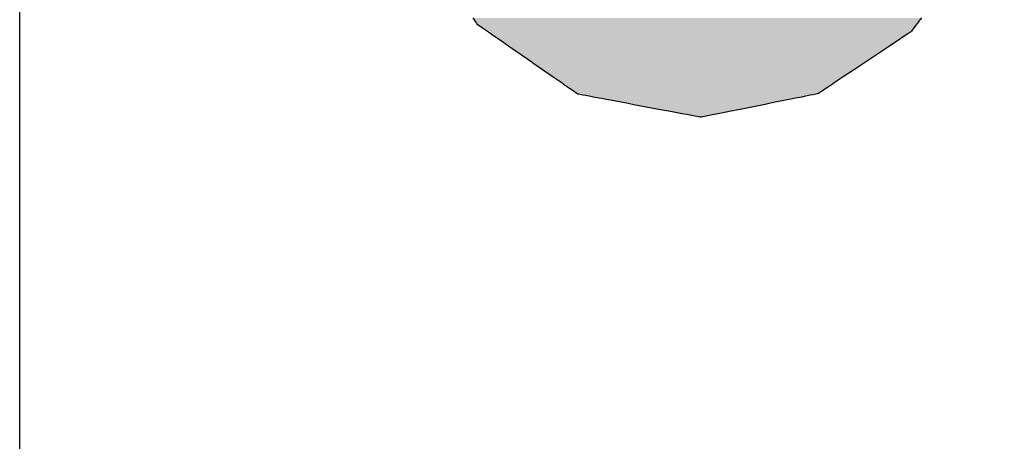
# Model space of a CAD drawing. Extents: x 8 to 172, y 77 to 218.
# Drawn here: x 154 to 165, y 108 to 113 of the extents above; entities that cross this region are included whole.
import ezdxf

# ---------------------------------------------------------------- set-up
doc = ezdxf.new("R2010")
doc.units = 0
doc.layers.add('EBENE_1', color=160, linetype='CONTINUOUS')

# ---------------------------------------------------------------- blocks, each defined once
blk = doc.blocks.new('*U5')
at = {"layer": 'EBENE_1', "color": 7, "linetype": 'CONTINUOUS'}
for p, q in [((17.0488, -8.7537), (17.0557, -8.7637)), ((17.0557, -8.7637), (17.0564, -8.7647)), ((17.0564, -8.7647), (17.0588, -8.7681)), ((18.266, -8.7647), (18.2634, -8.7681)), ((18.2667, -8.7637), (18.266, -8.7647)), ((18.2742, -8.7537), (18.2667, -8.7637)), ((17.0588, -8.7681), (17.0603, -8.7703)), ((17.0603, -8.7703), (17.0635, -8.7727)), ((17.0635, -8.7727), (17.0752, -8.7808)), ((17.0752, -8.7808), (17.0755, -8.781)), ((17.0755, -8.781), (17.0889, -8.7903)), ((17.0889, -8.7903), (17.092, -8.7924)), ((17.092, -8.7924), (17.0942, -8.7939)), ((18.2448, -8.7924), (18.2426, -8.7939)), ((18.2468, -8.7903), (18.2448, -8.7924)), ((18.2538, -8.781), (18.2468, -8.7903)), ((18.2539, -8.7808), (18.2538, -8.781)), ((18.26, -8.7727), (18.2539, -8.7808)), ((18.2617, -8.7703), (18.26, -8.7727)), ((18.2634, -8.7681), (18.2617, -8.7703)), ((17.0942, -8.7939), (17.0994, -8.7975)), ((17.0994, -8.7975), (17.1138, -8.8075)), ((17.1138, -8.8075), (17.1188, -8.8109)), ((17.1188, -8.8109), (17.1338, -8.8213)), ((18.217, -8.8109), (18.2013, -8.8213)), ((18.2221, -8.8075), (18.217, -8.8109)), ((18.2371, -8.7975), (18.2221, -8.8075)), ((18.2426, -8.7939), (18.2371, -8.7975)), ((17.1338, -8.8213), (17.1474, -8.8308)), ((17.1474, -8.8308), (17.158, -8.8381)), ((17.158, -8.8381), (17.2108, -8.8747)), ((18.1762, -8.8381), (18.1213, -8.8747)), ((18.1872, -8.8308), (18.1762, -8.8381)), ((18.2013, -8.8213), (18.1872, -8.8308)), ((17.2108, -8.8747), (17.2133, -8.8765)), ((17.2133, -8.8765), (17.2423, -8.8965)), ((17.2423, -8.8965), (17.2687, -8.9148)), ((18.0885, -8.8965), (18.061, -8.9148)), ((18.1186, -8.8765), (18.0885, -8.8965)), ((18.1213, -8.8747), (18.1186, -8.8765)), ((17.2687, -8.9148), (17.2716, -8.9169)), ((17.2716, -8.9169), (17.2929, -8.9316)), ((18.058, -8.9169), (18.0359, -8.9316)), ((18.061, -8.9148), (18.058, -8.9169)), ((17.2929, -8.9316), (17.2971, -8.9345)), ((17.2971, -8.9345), (17.3128, -8.9454)), ((17.3128, -8.9454), (17.3173, -8.9485)), ((17.3173, -8.9485), (17.3273, -8.9554)), ((18.0104, -8.9485), (18.0001, -8.9554)), ((18.0151, -8.9454), (18.0104, -8.9485)), ((18.0314, -8.9345), (18.0151, -8.9454)), ((18.0359, -8.9316), (18.0314, -8.9345)), ((17.3273, -8.9554), (17.3306, -8.9577)), ((17.3306, -8.9577), (17.3342, -8.9602)), ((17.3342, -8.9602), (17.3347, -8.9606)), ((17.3347, -8.9606), (17.3354, -8.961)), ((17.3354, -8.961), (17.3369, -8.9613)), ((17.3369, -8.9613), (17.3375, -8.9614)), ((17.3375, -8.9614), (17.3413, -8.9621)), ((17.3413, -8.9621), (17.3499, -8.9638)), ((17.3499, -8.9638), (17.3576, -8.9652)), ((17.3576, -8.9652), (17.3716, -8.9679)), ((17.3716, -8.9679), (17.3825, -8.9699)), ((17.3825, -8.9699), (17.4007, -8.9733)), ((17.4007, -8.9733), (17.4139, -8.9758)), ((17.4139, -8.9758), (17.4352, -8.9798)), ((17.4352, -8.9798), (17.45, -8.9826)), ((17.8981, -8.9798), (17.8841, -8.9826)), ((17.918, -8.9758), (17.8981, -8.9798)), ((17.9304, -8.9733), (17.918, -8.9758)), ((17.9475, -8.9699), (17.9304, -8.9733)), ((17.9577, -8.9679), (17.9475, -8.9699)), ((17.9708, -8.9652), (17.9577, -8.9679)), ((17.978, -8.9638), (17.9708, -8.9652)), ((17.9862, -8.9621), (17.978, -8.9638)), ((17.9896, -8.9614), (17.9862, -8.9621)), ((17.99, -8.9613), (17.9896, -8.9614)), ((17.9909, -8.961), (17.99, -8.9613)), ((17.9924, -8.9606), (17.9909, -8.961)), ((17.9929, -8.9602), (17.9924, -8.9606)), ((17.9966, -8.9577), (17.9929, -8.9602)), ((18.0001, -8.9554), (17.9966, -8.9577)), ((17.45, -8.9826), (17.4731, -8.987)), ((17.4731, -8.987), (17.4888, -8.9899)), ((17.4888, -8.9899), (17.5518, -9.0018)), ((17.5518, -9.0018), (17.5669, -9.0046)), ((17.5669, -9.0046), (17.5886, -9.0087)), ((17.7745, -9.0046), (17.7542, -9.0087)), ((17.7887, -9.0018), (17.7745, -9.0046)), ((17.8477, -8.9899), (17.7887, -9.0018)), ((17.8625, -8.987), (17.8477, -8.9899)), ((17.8841, -8.9826), (17.8625, -8.987)), ((17.5886, -9.0087), (17.6022, -9.0113)), ((17.6022, -9.0113), (17.6211, -9.0148)), ((17.6211, -9.0148), (17.6325, -9.017)), ((17.6325, -9.017), (17.6475, -9.0198)), ((17.6475, -9.0198), (17.6558, -9.0213)), ((17.6558, -9.0213), (17.6657, -9.0232)), ((17.6657, -9.0232), (17.6702, -9.0241)), ((17.6702, -9.0241), (17.6712, -9.0242)), ((17.6743, -9.0247), (17.6712, -9.0242)), ((17.6768, -9.0242), (17.6743, -9.0247)), ((17.6776, -9.0241), (17.6768, -9.0242)), ((17.6819, -9.0232), (17.6776, -9.0241)), ((17.6911, -9.0213), (17.6819, -9.0232)), ((17.699, -9.0198), (17.6911, -9.0213)), ((17.713, -9.017), (17.699, -9.0198)), ((17.7237, -9.0148), (17.713, -9.017)), ((17.7414, -9.0113), (17.7237, -9.0148)), ((17.7542, -9.0087), (17.7414, -9.0113))]:
    blk.add_line(p, q, dxfattribs=at)
for points in [[(17.0488, -8.7537), (17.0557, -8.7637), (18.2667, -8.7637)], [(17.0557, -8.7637), (17.0564, -8.7647), (18.266, -8.7647)], [(17.0564, -8.7647), (17.0588, -8.7681), (18.2634, -8.7681)], [(17.0588, -8.7681), (17.0603, -8.7703), (18.2617, -8.7703)], [(17.0603, -8.7703), (17.0635, -8.7727), (18.26, -8.7727)], [(17.0635, -8.7727), (17.0752, -8.7808), (18.2539, -8.7808)], [(17.0752, -8.7808), (17.0755, -8.781), (18.2538, -8.781)], [(17.0755, -8.781), (17.0889, -8.7903), (18.2468, -8.7903)], [(17.0889, -8.7903), (17.092, -8.7924), (18.2448, -8.7924)], [(17.092, -8.7924), (17.0942, -8.7939), (18.2426, -8.7939)], [(17.0942, -8.7939), (17.0994, -8.7975), (18.2371, -8.7975)], [(17.0994, -8.7975), (17.1138, -8.8075), (18.2221, -8.8075)], [(17.1138, -8.8075), (17.1188, -8.8109), (18.217, -8.8109)], [(17.1188, -8.8109), (17.1338, -8.8213), (18.2013, -8.8213)], [(17.1338, -8.8213), (17.1474, -8.8308), (18.1872, -8.8308)], [(17.1474, -8.8308), (17.158, -8.8381), (18.1762, -8.8381)], [(17.158, -8.8381), (17.2108, -8.8747), (18.1213, -8.8747)], [(17.2108, -8.8747), (17.2133, -8.8765), (18.1186, -8.8765)], [(17.2133, -8.8765), (17.2423, -8.8965), (18.0885, -8.8965)], [(17.2423, -8.8965), (17.2687, -8.9148), (18.061, -8.9148)], [(17.2687, -8.9148), (17.2716, -8.9169), (18.058, -8.9169)], [(17.2716, -8.9169), (17.2929, -8.9316), (18.0359, -8.9316)], [(17.2929, -8.9316), (17.2971, -8.9345), (18.0314, -8.9345)], [(17.2971, -8.9345), (17.3128, -8.9454), (18.0151, -8.9454)], [(17.3128, -8.9454), (17.3173, -8.9485), (18.0104, -8.9485)], [(17.3173, -8.9485), (17.3273, -8.9554), (18.0001, -8.9554)], [(17.3273, -8.9554), (17.3306, -8.9577), (17.9966, -8.9577)], [(17.3306, -8.9577), (17.3342, -8.9602), (17.9929, -8.9602)], [(17.3342, -8.9602), (17.3347, -8.9606), (17.9924, -8.9606)], [(17.3347, -8.9606), (17.3354, -8.961), (17.9909, -8.961)], [(17.3354, -8.961), (17.3369, -8.9613), (17.99, -8.9613)], [(17.3369, -8.9613), (17.3375, -8.9614), (17.9896, -8.9614)], [(17.3375, -8.9614), (17.3413, -8.9621), (17.9862, -8.9621)], [(17.3413, -8.9621), (17.3499, -8.9638), (17.978, -8.9638)], [(17.3499, -8.9638), (17.3576, -8.9652), (17.9708, -8.9652)], [(17.3576, -8.9652), (17.3716, -8.9679), (17.9577, -8.9679)], [(17.3716, -8.9679), (17.3825, -8.9699), (17.9475, -8.9699)], [(17.3825, -8.9699), (17.4007, -8.9733), (17.9304, -8.9733)], [(17.4007, -8.9733), (17.4139, -8.9758), (17.918, -8.9758)], [(17.4139, -8.9758), (17.4352, -8.9798), (17.8981, -8.9798)], [(17.4352, -8.9798), (17.45, -8.9826), (17.8841, -8.9826)], [(17.45, -8.9826), (17.4731, -8.987), (17.8625, -8.987)], [(17.4731, -8.987), (17.4888, -8.9899), (17.8477, -8.9899)], [(17.4888, -8.9899), (17.5518, -9.0018), (17.7887, -9.0018)], [(17.5518, -9.0018), (17.5669, -9.0046), (17.7745, -9.0046)], [(17.5669, -9.0046), (17.5886, -9.0087), (17.7542, -9.0087)], [(17.5886, -9.0087), (17.6022, -9.0113), (17.7414, -9.0113)], [(17.6022, -9.0113), (17.6211, -9.0148), (17.7237, -9.0148)], [(17.6211, -9.0148), (17.6325, -9.017), (17.713, -9.017)], [(17.6325, -9.017), (17.6475, -9.0198), (17.699, -9.0198)], [(17.6475, -9.0198), (17.6558, -9.0213), (17.6911, -9.0213)], [(17.6558, -9.0213), (17.6657, -9.0232), (17.6819, -9.0232)], [(17.6657, -9.0232), (17.6702, -9.0241), (17.6776, -9.0241)], [(17.6702, -9.0241), (17.6712, -9.0242), (17.6768, -9.0242)]]:
    blk.add_solid(points, dxfattribs=at)
at = {"layer": 'EBENE_1', "color": 7, "linetype": 'CONTINUOUS', "extrusion": (0, 0, -1)}
for points in [[(-17.0488, -8.7537), (-18.2742, -8.7537), (-18.2667, -8.7637)], [(-17.0557, -8.7637), (-18.2667, -8.7637), (-18.266, -8.7647)], [(-17.0564, -8.7647), (-18.266, -8.7647), (-18.2634, -8.7681)], [(-17.0588, -8.7681), (-18.2634, -8.7681), (-18.2617, -8.7703)], [(-17.0603, -8.7703), (-18.2617, -8.7703), (-18.26, -8.7727)], [(-17.0635, -8.7727), (-18.26, -8.7727), (-18.2539, -8.7808)], [(-17.0752, -8.7808), (-18.2539, -8.7808), (-18.2538, -8.781)], [(-17.0755, -8.781), (-18.2538, -8.781), (-18.2468, -8.7903)], [(-17.0889, -8.7903), (-18.2468, -8.7903), (-18.2448, -8.7924)], [(-17.092, -8.7924), (-18.2448, -8.7924), (-18.2426, -8.7939)], [(-17.0942, -8.7939), (-18.2426, -8.7939), (-18.2371, -8.7975)], [(-17.0994, -8.7975), (-18.2371, -8.7975), (-18.2221, -8.8075)], [(-17.1138, -8.8075), (-18.2221, -8.8075), (-18.217, -8.8109)], [(-17.1188, -8.8109), (-18.217, -8.8109), (-18.2013, -8.8213)], [(-17.1338, -8.8213), (-18.2013, -8.8213), (-18.1872, -8.8308)], [(-17.1474, -8.8308), (-18.1872, -8.8308), (-18.1762, -8.8381)], [(-17.158, -8.8381), (-18.1762, -8.8381), (-18.1213, -8.8747)], [(-17.2108, -8.8747), (-18.1213, -8.8747), (-18.1186, -8.8765)], [(-17.2133, -8.8765), (-18.1186, -8.8765), (-18.0885, -8.8965)], [(-17.2423, -8.8965), (-18.0885, -8.8965), (-18.061, -8.9148)], [(-17.2687, -8.9148), (-18.061, -8.9148), (-18.058, -8.9169)], [(-17.2716, -8.9169), (-18.058, -8.9169), (-18.0359, -8.9316)], [(-17.2929, -8.9316), (-18.0359, -8.9316), (-18.0314, -8.9345)], [(-17.2971, -8.9345), (-18.0314, -8.9345), (-18.0151, -8.9454)], [(-17.3128, -8.9454), (-18.0151, -8.9454), (-18.0104, -8.9485)], [(-17.3173, -8.9485), (-18.0104, -8.9485), (-18.0001, -8.9554)], [(-17.3273, -8.9554), (-18.0001, -8.9554), (-17.9966, -8.9577)], [(-17.3306, -8.9577), (-17.9966, -8.9577), (-17.9929, -8.9602)], [(-17.3342, -8.9602), (-17.9929, -8.9602), (-17.9924, -8.9606)], [(-17.3347, -8.9606), (-17.9924, -8.9606), (-17.9909, -8.961)], [(-17.3354, -8.961), (-17.9909, -8.961), (-17.99, -8.9613)], [(-17.3369, -8.9613), (-17.99, -8.9613), (-17.9896, -8.9614)], [(-17.3375, -8.9614), (-17.9896, -8.9614), (-17.9862, -8.9621)], [(-17.3413, -8.9621), (-17.9862, -8.9621), (-17.978, -8.9638)], [(-17.3499, -8.9638), (-17.978, -8.9638), (-17.9708, -8.9652)], [(-17.3576, -8.9652), (-17.9708, -8.9652), (-17.9577, -8.9679)], [(-17.3716, -8.9679), (-17.9577, -8.9679), (-17.9475, -8.9699)], [(-17.3825, -8.9699), (-17.9475, -8.9699), (-17.9304, -8.9733)], [(-17.4007, -8.9733), (-17.9304, -8.9733), (-17.918, -8.9758)], [(-17.4139, -8.9758), (-17.918, -8.9758), (-17.8981, -8.9798)], [(-17.4352, -8.9798), (-17.8981, -8.9798), (-17.8841, -8.9826)], [(-17.45, -8.9826), (-17.8841, -8.9826), (-17.8625, -8.987)], [(-17.4731, -8.987), (-17.8625, -8.987), (-17.8477, -8.9899)], [(-17.4888, -8.9899), (-17.8477, -8.9899), (-17.7887, -9.0018)], [(-17.5518, -9.0018), (-17.7887, -9.0018), (-17.7745, -9.0046)], [(-17.5669, -9.0046), (-17.7745, -9.0046), (-17.7542, -9.0087)], [(-17.5886, -9.0087), (-17.7542, -9.0087), (-17.7414, -9.0113)], [(-17.6022, -9.0113), (-17.7414, -9.0113), (-17.7237, -9.0148)], [(-17.6211, -9.0148), (-17.7237, -9.0148), (-17.713, -9.017)], [(-17.6325, -9.017), (-17.713, -9.017), (-17.699, -9.0198)], [(-17.6475, -9.0198), (-17.699, -9.0198), (-17.6911, -9.0213)], [(-17.6558, -9.0213), (-17.6911, -9.0213), (-17.6819, -9.0232)], [(-17.6657, -9.0232), (-17.6819, -9.0232), (-17.6776, -9.0241)], [(-17.6702, -9.0241), (-17.6776, -9.0241), (-17.6768, -9.0242)], [(-17.6712, -9.0242), (-17.6768, -9.0242), (-17.6743, -9.0247)]]:
    blk.add_solid(points, dxfattribs=at)
blk = doc.blocks.new('AI9-BLK1')
at = {"layer": 'EBENE_1', "color": 7}
blk.add_lwpolyline([(15.8116, -12.7289), (15.8116, -6.1247), (20.4046, -6.1247), (20.4046, -12.7289), (15.8116, -12.7289)], close=True, dxfattribs=at)
at = {"layer": 'EBENE_1', "color": 7, "linetype": 'CONTINUOUS'}
blk.add_blockref('*U5', (0, 0), dxfattribs=at)

msp = doc.modelspace()

# ---------------------------------------------------------------- block references
at = {"layer": 'EBENE_1', "color": 7, "xscale": 4.015748031496062, "yscale": 4.015748031496062, "zscale": 4.015748031496062}
msp.add_blockref('AI9-BLK1', (90.39, 148.211), dxfattribs=at)

doc.saveas('drawing.dxf')
